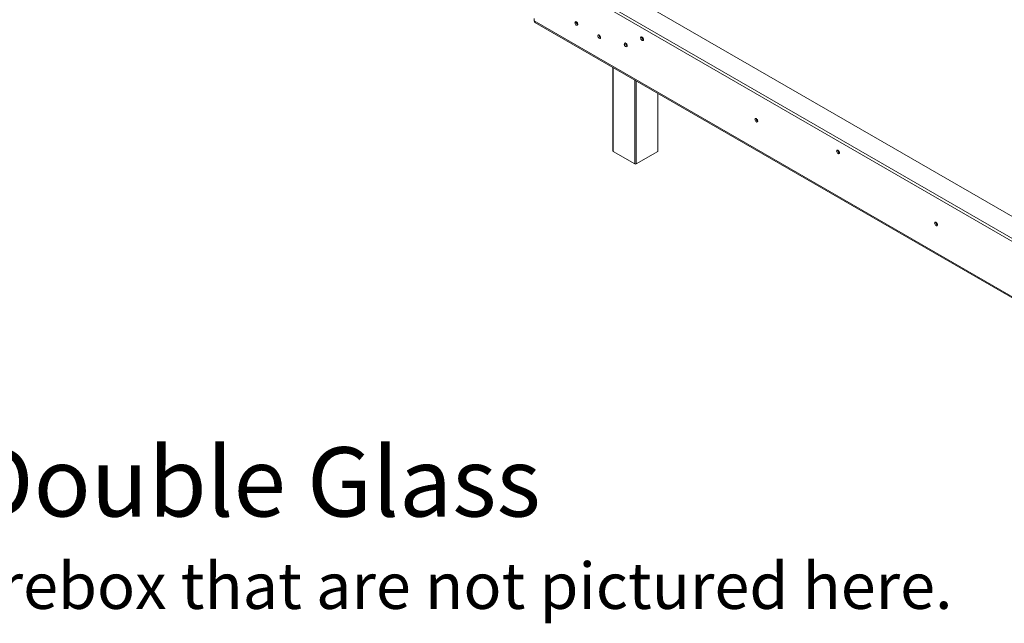
# Model space of a CAD drawing. Units: millimetres. Extents: x 4621 to 8796, y 3634 to 6666.
# Drawn here: x 6719 to 7785, y 3634 to 4288 of the extents above; entities that cross this region are included whole.
import ezdxf

# ---------------------------------------------------------------- set-up
doc = ezdxf.new("R2010")
doc.units = ezdxf.units.MM
doc.header["$LTSCALE"] = 50
doc.styles.get("Standard").update_dxf_attribs({"font": 'GOTHIC.TTF'})

msp = doc.modelspace()

# ---------------------------------------------------------------- linework, layer by layer
at = {"color": 7, "linetype": 'Continuous', "lineweight": 15}
for p, q in [((8150.8, 3868.3), (7344.2, 4334)), ((7323.7, 4322.1), (8150.8, 3844.6)), ((7323.7, 4318.9), (8150.8, 3841.4)), ((7276.2, 4286.4), (7276.2, 4288.9)), ((7276.2, 4286.4), (8146.2, 3784.2)), ((7277, 4284.6), (8147.1, 3782.3)), ((7361.5, 4235.8), (7361.5, 4145.4)), ((7410.2, 4145.4), (7410.2, 4207.7)), ((7385.1, 4131.5), (7361.8, 4144.9)), ((7409.9, 4144.9), (7386.6, 4131.5))]:
    msp.add_line(p, q, dxfattribs=at)
at = {"color": 8, "linetype": 'Continuous', "lineweight": 15}
for p, q in [((7361.8, 4235.7), (7361.8, 4144.9)), ((7385.1, 4131.5), (7385.1, 4222.2)), ((7386.6, 4221.4), (7386.6, 4131.5)), ((7409.9, 4144.9), (7409.9, 4207.9))]:
    msp.add_line(p, q, dxfattribs=at)
at = {"color": 7, "linetype": 'Continuous', "lineweight": 15, "flags": 128}
for points in [[(7323.4, 4282.6), (7323.2, 4283.4), (7322.9, 4284.1), (7322.4, 4284.8), (7321.8, 4285.3), (7321.3, 4285.5), (7320.8, 4285.4), (7320.4, 4285), (7320.3, 4284.4), (7320.4, 4283.7), (7320.8, 4282.9), (7321.3, 4282.2), (7321.8, 4281.8), (7322.4, 4281.6), (7322.9, 4281.7), (7323.2, 4282), (7323.4, 4282.6)], [(7348.1, 4268.4), (7348, 4269.1), (7347.7, 4269.8), (7347.2, 4270.5), (7346.6, 4271), (7346, 4271.2), (7345.5, 4271.1), (7345.2, 4270.7), (7345.1, 4270.1), (7345.2, 4269.4), (7345.5, 4268.6), (7346, 4267.9), (7346.6, 4267.5), (7347.2, 4267.3), (7347.7, 4267.4), (7348, 4267.7), (7348.1, 4268.4)], [(7394.5, 4266.1), (7394.4, 4266.8), (7394, 4267.6), (7393.5, 4268.3), (7392.9, 4268.8), (7392.3, 4269), (7391.8, 4268.9), (7391.5, 4268.5), (7391.4, 4267.9), (7391.5, 4267.1), (7391.8, 4266.4), (7392.3, 4265.7), (7392.9, 4265.2), (7393.5, 4265), (7394, 4265.1), (7394.4, 4265.5), (7394.5, 4266.1)], [(7376.8, 4259.6), (7376.7, 4260.3), (7376.3, 4261.1), (7375.8, 4261.8), (7375.2, 4262.2), (7374.6, 4262.5), (7374.1, 4262.4), (7373.8, 4262), (7373.7, 4261.3), (7373.8, 4260.6), (7374.1, 4259.8), (7374.6, 4259.1), (7375.2, 4258.7), (7375.8, 4258.4), (7376.3, 4258.5), (7376.7, 4258.9), (7376.8, 4259.6)], [(7518.3, 4177.9), (7518.1, 4178.6), (7517.8, 4179.4), (7517.3, 4180.1), (7516.7, 4180.6), (7516.1, 4180.8), (7515.6, 4180.7), (7515.3, 4180.3), (7515.2, 4179.7), (7515.3, 4178.9), (7515.6, 4178.1), (7516.1, 4177.5), (7516.7, 4177), (7517.3, 4176.8), (7517.8, 4176.9), (7518.1, 4177.3), (7518.3, 4177.9)], [(7606.7, 4143.6), (7606.6, 4144.3), (7606.2, 4145.1), (7605.7, 4145.8), (7605.1, 4146.3), (7604.5, 4146.5), (7604, 4146.4), (7603.7, 4146), (7603.6, 4145.4), (7603.7, 4144.6), (7604, 4143.8), (7604.5, 4143.2), (7605.1, 4142.7), (7605.7, 4142.5), (7606.2, 4142.6), (7606.6, 4143), (7606.7, 4143.6)], [(7712.8, 4065.6), (7712.7, 4066.3), (7712.3, 4067.1), (7711.8, 4067.8), (7711.2, 4068.3), (7710.6, 4068.5), (7710.1, 4068.4), (7709.8, 4068), (7709.7, 4067.4), (7709.8, 4066.6), (7710.1, 4065.9), (7710.6, 4065.2), (7711.2, 4064.7), (7711.8, 4064.5), (7712.3, 4064.6), (7712.7, 4065), (7712.8, 4065.6)]]:
    msp.add_lwpolyline(points, dxfattribs=at)
at = {"color": 7, "linetype": 'Continuous', "lineweight": 15}
for centre, radius, start, end in [((7278.2, 4286.2), 1.97, 173.7012, 234.9867), ((7324.8, 4285.2), 3.09, 178.4327, 241.3638), ((7325.5, 4285.6), 3.39, 190.3605, 229.3943), ((7349.6, 4271), 3.09, 178.4327, 241.3638), ((7350.2, 4271.3), 3.39, 190.3605, 229.3943), ((7395.9, 4268.7), 3.15, 177.5896, 242.405), ((7378.3, 4262.2), 3.15, 177.7403, 242.0974), ((7378.2, 4262.1), 3, 177.2708, 242.5207), ((7519.7, 4180.5), 3.15, 177.7403, 242.0974), ((7519.6, 4180.5), 3, 177.3311, 241.9368), ((7608.1, 4146.2), 3.15, 177.5896, 242.405), ((7362, 4145.4), 0.503, 185.6948, 245.6253), ((7409.7, 4145.4), 0.503, 294.3747, 354.3052), ((7385.9, 4132.8), 1.54, 242.6097, 297.3903), ((7714.2, 4068.2), 3.15, 177.7403, 242.0974), ((7714.2, 4068.2), 3, 177.3311, 241.9368)]:
    msp.add_arc(centre, radius, start, end, dxfattribs=at)

# ---------------------------------------------------------------- texts
at = {"insert": (5156, 3824.7), "char_height": 75, "attachment_point": 1}
msp.add_mtext_dynamic_manual_height_columns('Heat Barrier Options: Screen or Double Glass\\P{\\H0.66667x;*Double Glass comes with fans underneath the firebox that are not pictured here.}', width=2954.789, gutter_width=875, heights=[296.5], dxfattribs=at)

doc.saveas('drawing.dxf')
